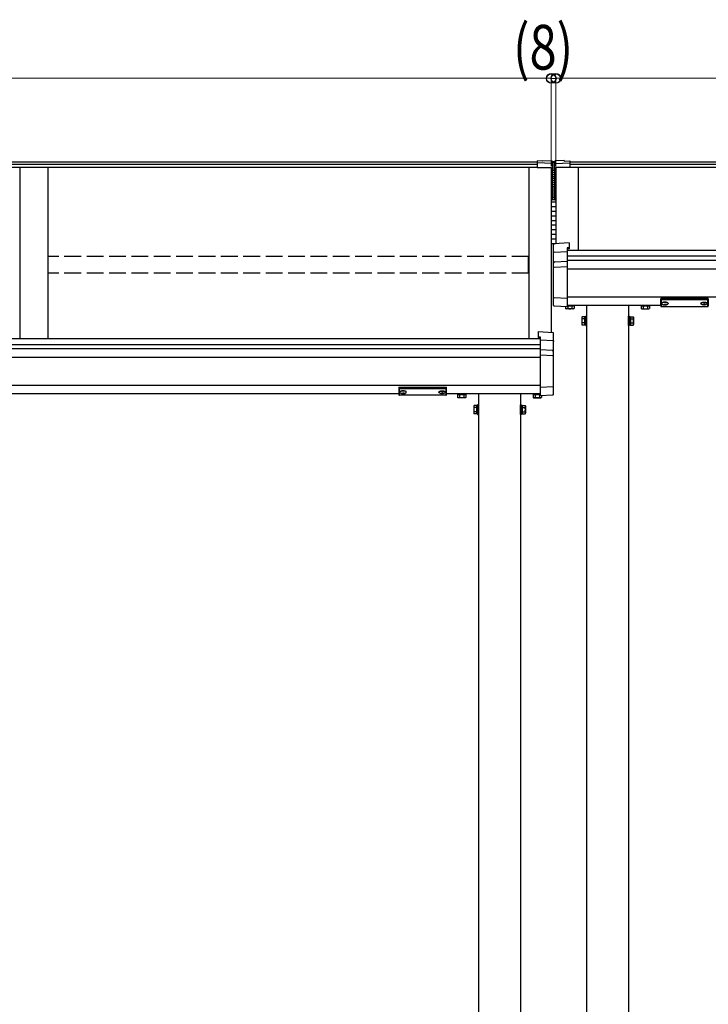
# Model space of a CAD drawing. Extents: x 0 to 7920, y 0 to 12827.
# Drawn here: x 3411 to 4642, y 6851 to 8612 of the extents above; entities that cross this region are included whole.
import ezdxf

# ---------------------------------------------------------------- set-up
doc = ezdxf.new("R2010")
doc.units = 0
doc.linetypes.add('YHIDDEN_1', pattern=[4, 3, -1])
doc.layers.add('YKK_A1', color=4, linetype='CONTINUOUS', lineweight=30)
doc.layers.add('YKK_D', color=6, linetype='CONTINUOUS', lineweight=13)
doc.styles.add('text-b', font='extslim2.shx', dxfattribs={"width": 0.8, "bigfont": 'extfont2.shx'})

msp = doc.modelspace()

# ---------------------------------------------------------------- linework, layer by layer
at = {"layer": 'YKK_A1'}
for p, q in [((4336, 8357.1), (1626, 8357.1)), ((4336, 8352.7), (1626, 8352.7)), ((4346, 8358.8), (4336, 8359.4)), ((4336, 8359.4), (4336, 8356)), ((4362.1, 8354.6), (4336, 8356)), ((4336, 8356), (4336, 8355.6)), ((4336, 8355.6), (4336, 8347.3)), ((4346, 8360.3), (4362.2, 8359.3)), ((4346, 8360.3), (4362.1, 8359.3)), ((4346, 8360.3), (4346, 8358.8)), ((4346, 8360.3), (4346, 8360.3)), ((4363, 8353.6), (4363, 8358.5)), ((4363, 8347.4), (4363, 8353.6)), ((4367.2, 8353.6), (4367.2, 8358.5)), ((4367.2, 8347.4), (4367.2, 8353.6)), ((4384.2, 8360.3), (4368, 8359.3)), ((4384.2, 8360.3), (4368.1, 8359.3)), ((4368.1, 8354.6), (4394.2, 8356)), ((4384.2, 8360.3), (4384.2, 8358.8)), ((4384.2, 8360.3), (4384.2, 8360.3)), ((4384.2, 8358.8), (4394.2, 8359.4)), ((4394.2, 8359.4), (4394.2, 8356)), ((6194.2, 8357.1), (4394.2, 8357.1)), ((4394.2, 8356), (4394.2, 8355.6)), ((4394.2, 8355.6), (4394.2, 8347.3)), ((6194.2, 8352.7), (4394.2, 8352.7)), ((4336, 8347.5), (1626, 8347.5)), ((3411, 8347.5), (3411, 8040.9)), ((3461, 8347.5), (3461, 8040.9)), ((4321, 8347.5), (4321, 8040.9)), ((4361, 8347.7), (4361, 8052.6)), ((4361, 8347.7), (4361, 8291.8)), ((4363, 8291.7), (4363, 8347.4)), ((4367.2, 8291.7), (4367.2, 8347.4)), ((4369.2, 8347.7), (4369.2, 8211.2)), ((4369.2, 8347.7), (4369.2, 8291.8)), ((6194.2, 8347.5), (4394.2, 8347.5)), ((4409.2, 8347.5), (4409.2, 8199.6)), ((4362, 8289.6), (4361, 8289.6)), ((4363, 8290.6), (4363, 8291.7)), ((4367.2, 8290.6), (4367.2, 8291.7)), ((4368.2, 8289.6), (4369.2, 8289.6)), ((4389.2, 8199.6), (6199.2, 8199.6)), ((4389.2, 8189.3), (6199.2, 8189.3)), ((4389.2, 8181.6), (6199.2, 8181.6)), ((4389.2, 8166.2), (6199.2, 8166.2)), ((4389.2, 8116.2), (6199.2, 8116.2)), ((4558.3, 8105), (4558.3, 8104.5)), ((4561.7, 8102.4), (4561.7, 8102.1)), ((4563.7, 8103.3), (4563.7, 8102.8)), ((4563.7, 8103.3), (4564.7, 8103.3)), ((4563.7, 8101.8), (4563.7, 8101.8)), ((4564.7, 8103.3), (4564.7, 8102.8)), ((4564.7, 8101.8), (4564.7, 8101.8)), ((4566.7, 8102.4), (4566.7, 8102.1)), ((4570.1, 8105), (4570.1, 8104.5)), ((4628.3, 8105), (4628.3, 8104.5)), ((4631.7, 8102.4), (4631.7, 8102.1)), ((4633.7, 8103.3), (4633.7, 8102.8)), ((4634.7, 8103.3), (4633.7, 8103.3)), ((4633.7, 8101.8), (4633.7, 8101.8)), ((4634.7, 8103.3), (4634.7, 8102.8)), ((4634.7, 8101.8), (4634.7, 8101.8)), ((4636.7, 8102.4), (4636.7, 8102.1)), ((4640.1, 8105), (4640.1, 8104.5)), ((4386.7, 8098.5), (4386.7, 8095.1)), ((4387.7, 8094.5), (4386.7, 8095.1)), ((4400.7, 8094.5), (4387.7, 8094.5)), ((4389.2, 8101.2), (4556.7, 8101.2)), ((4390.4, 8099.2), (4390.4, 8095.1)), ((4398, 8099.2), (4398, 8095.1)), ((4400.7, 8094.5), (4401.7, 8095.1)), ((4401.7, 8099.2), (4401.7, 8095.1)), ((4424.2, 8101.2), (4424.2, 5601.2)), ((4499.2, 8101.2), (4499.2, 5601.2)), ((4521.7, 8099.2), (4521.7, 8095.1)), ((4522.7, 8094.5), (4521.7, 8095.1)), ((4522.7, 8094.5), (4535.7, 8094.5)), ((4525.4, 8099.2), (4525.4, 8095.1)), ((4533, 8099.2), (4533, 8095.1)), ((4535.7, 8094.5), (4536.7, 8095.1)), ((4536.7, 8099.2), (4536.7, 8095.1)), ((4415.5, 8079.7), (4416.1, 8080.7)), ((4415.5, 8079.7), (4415.5, 8066.7)), ((4415.5, 8066.7), (4416.1, 8065.7)), ((4421, 8080.7), (4416.1, 8080.7)), ((4421, 8077), (4416.1, 8077)), ((4421, 8069.5), (4416.1, 8069.5)), ((4421, 8065.7), (4421, 8080.7)), ((4422.6, 8080.3), (4421, 8080.3)), ((4421, 8080.3), (4421, 8066.2)), ((4421, 8073.5), (4422.6, 8073.5)), ((4421, 8073), (4422.6, 8073)), ((4424.2, 8081.7), (4422.6, 8081.7)), ((4422.6, 8081.7), (4422.6, 8064.7)), ((4422.6, 8066.2), (4422.6, 8080.3)), ((4424.2, 8064.7), (4424.2, 8081.7)), ((4499.2, 8081.7), (4500.8, 8081.7)), ((4499.2, 8064.7), (4499.2, 8081.7)), ((4500.8, 8081.7), (4500.8, 8064.7)), ((4500.8, 8080.3), (4502.4, 8080.3)), ((4500.8, 8066.2), (4500.8, 8080.3)), ((4502.4, 8073.5), (4500.8, 8073.5)), ((4502.4, 8073), (4500.8, 8073)), ((4502.4, 8065.7), (4502.4, 8080.7)), ((4502.4, 8080.7), (4507.3, 8080.7)), ((4502.4, 8080.3), (4502.4, 8066.2)), ((4502.4, 8077), (4507.3, 8077)), ((4502.4, 8069.5), (4507.3, 8069.5)), ((4507.9, 8079.7), (4507.3, 8080.7)), ((4507.9, 8066.7), (4507.3, 8065.7)), ((4507.9, 8079.7), (4507.9, 8066.7)), ((4421, 8065.7), (4416.1, 8065.7)), ((4421, 8066.2), (4422.6, 8066.2)), ((4422.6, 8064.7), (4424.2, 8064.7)), ((4500.8, 8064.7), (4499.2, 8064.7)), ((4502.4, 8066.2), (4500.8, 8066.2)), ((4502.4, 8065.7), (4507.3, 8065.7)), ((4341, 8040.9), (1621, 8040.9)), ((4341, 8030.6), (1621, 8030.6)), ((4341, 8022.9), (1621, 8022.9)), ((4341, 8007.5), (1621, 8007.5)), ((4341, 7957.5), (1621, 7957.5)), ((4090.1, 7946.3), (4090.1, 7945.9)), ((4093.5, 7943.7), (4093.5, 7943.4)), ((4095.5, 7944.6), (4095.5, 7944.1)), ((4095.5, 7944.6), (4096.5, 7944.6)), ((4095.5, 7943.2), (4095.5, 7943.1)), ((4096.5, 7944.6), (4096.5, 7944.1)), ((4096.5, 7943.2), (4096.5, 7943.1)), ((4098.5, 7943.7), (4098.5, 7943.4)), ((4101.9, 7946.3), (4101.9, 7945.9)), ((4160.1, 7946.3), (4160.1, 7945.9)), ((4163.5, 7943.7), (4163.5, 7943.4)), ((4165.5, 7944.6), (4165.5, 7944.1)), ((4166.5, 7944.6), (4165.5, 7944.6)), ((4165.5, 7943.2), (4165.5, 7943.1)), ((4166.5, 7944.6), (4166.5, 7944.1)), ((4166.5, 7943.2), (4166.5, 7943.1)), ((4168.5, 7943.7), (4168.5, 7943.4)), ((4171.9, 7946.3), (4171.9, 7945.9)), ((4088.5, 7942.5), (1873.5, 7942.5)), ((4341, 7942.5), (4173.5, 7942.5)), ((4193.5, 7940.5), (4193.5, 7936.4)), ((4194.5, 7935.8), (4193.5, 7936.4)), ((4207.5, 7935.8), (4194.5, 7935.8)), ((4197.2, 7940.5), (4197.2, 7936.4)), ((4204.8, 7940.5), (4204.8, 7936.4)), ((4207.5, 7935.8), (4208.5, 7936.4)), ((4208.5, 7940.5), (4208.5, 7936.4)), ((4231, 7942.5), (4231, 5601.2)), ((4306, 7942.5), (4306, 5601.2)), ((4328.5, 7940.5), (4328.5, 7936.4)), ((4329.5, 7935.8), (4328.5, 7936.4)), ((4329.5, 7935.8), (4342.5, 7935.8)), ((4332.2, 7940.5), (4332.2, 7936.4)), ((4339.8, 7940.5), (4339.8, 7936.4)), ((4342.5, 7935.8), (4343.5, 7936.4)), ((4343.5, 7939.8), (4343.5, 7936.4)), ((4222.3, 7921), (4222.9, 7922)), ((4222.3, 7921), (4222.3, 7908)), ((4222.3, 7908), (4222.9, 7907)), ((4227.8, 7922), (4222.9, 7922)), ((4227.8, 7918.3), (4222.9, 7918.3)), ((4227.8, 7910.8), (4222.9, 7910.8)), ((4227.8, 7907), (4227.8, 7922)), ((4229.4, 7921.6), (4227.8, 7921.6)), ((4227.8, 7921.6), (4227.8, 7907.5)), ((4227.8, 7914.8), (4229.4, 7914.8)), ((4227.8, 7914.3), (4229.4, 7914.3)), ((4231, 7923), (4229.4, 7923)), ((4229.4, 7923), (4229.4, 7906)), ((4229.4, 7907.5), (4229.4, 7921.6)), ((4231, 7906), (4231, 7923)), ((4306, 7923), (4307.6, 7923)), ((4306, 7906), (4306, 7923)), ((4307.6, 7923), (4307.6, 7906)), ((4307.6, 7921.6), (4309.2, 7921.6)), ((4307.6, 7907.5), (4307.6, 7921.6)), ((4309.2, 7914.8), (4307.6, 7914.8)), ((4309.2, 7914.3), (4307.6, 7914.3)), ((4309.2, 7907), (4309.2, 7922)), ((4309.2, 7922), (4314.1, 7922)), ((4309.2, 7921.6), (4309.2, 7907.5)), ((4309.2, 7918.3), (4314.1, 7918.3)), ((4309.2, 7910.8), (4314.1, 7910.8)), ((4314.7, 7921), (4314.1, 7922)), ((4314.7, 7908), (4314.1, 7907)), ((4314.7, 7921), (4314.7, 7908)), ((4227.8, 7907), (4222.9, 7907)), ((4227.8, 7907.5), (4229.4, 7907.5)), ((4229.4, 7906), (4231, 7906)), ((4307.6, 7906), (4306, 7906)), ((4309.2, 7907.5), (4307.6, 7907.5)), ((4309.2, 7907), (4314.1, 7907))]:
    msp.add_line(p, q, dxfattribs=at)
at = {"layer": 'YKK_A1', "linetype": 'Continuous'}
for p, q in [((4364, 8357.5), (4363, 8358.5)), ((4364, 8355.2), (4363, 8356.2)), ((4364, 8351.7), (4363, 8352.7)), ((4364, 8348.3), (4363, 8349.3)), ((4366.2, 8357.5), (4364, 8357.5)), ((4366.2, 8355.2), (4364, 8355.2)), ((4366.2, 8351.7), (4364, 8351.7)), ((4366.2, 8348.3), (4364, 8348.3)), ((4367.2, 8358.5), (4366.2, 8357.5)), ((4367.2, 8356.2), (4366.2, 8355.2)), ((4367.2, 8352.7), (4366.2, 8351.7)), ((4367.2, 8349.3), (4366.2, 8348.3)), ((4336, 8347.3), (4361, 8347.7)), ((4364, 8344.8), (4363, 8345.8)), ((4364, 8341.4), (4363, 8342.4)), ((4364, 8337.9), (4363, 8338.9)), ((4364, 8334.5), (4363, 8335.5)), ((4364, 8331), (4363, 8332)), ((4366.2, 8344.8), (4364, 8344.8)), ((4366.2, 8341.4), (4364, 8341.4)), ((4366.2, 8337.9), (4364, 8337.9)), ((4366.2, 8334.5), (4364, 8334.5)), ((4366.2, 8331), (4364, 8331)), ((4367.2, 8345.8), (4366.2, 8344.8)), ((4367.2, 8342.4), (4366.2, 8341.4)), ((4367.2, 8338.9), (4366.2, 8337.9)), ((4367.2, 8335.5), (4366.2, 8334.5)), ((4367.2, 8332), (4366.2, 8331)), ((4394.2, 8347.3), (4369.2, 8347.7)), ((4364, 8327.6), (4363, 8328.6)), ((4364, 8324.1), (4363, 8325.1)), ((4364, 8320.7), (4363, 8321.7)), ((4364, 8317.2), (4363, 8318.2)), ((4364, 8313.8), (4363, 8314.8)), ((4366.2, 8327.6), (4364, 8327.6)), ((4366.2, 8324.1), (4364, 8324.1)), ((4366.2, 8320.7), (4364, 8320.7)), ((4366.2, 8317.2), (4364, 8317.2)), ((4366.2, 8313.8), (4364, 8313.8)), ((4367.2, 8328.6), (4366.2, 8327.6)), ((4367.2, 8325.1), (4366.2, 8324.1)), ((4367.2, 8321.7), (4366.2, 8320.7)), ((4367.2, 8318.2), (4366.2, 8317.2)), ((4367.2, 8314.8), (4366.2, 8313.8)), ((4364, 8310.3), (4363, 8311.3)), ((4364, 8306.9), (4363, 8307.9)), ((4364, 8303.4), (4363, 8304.4)), ((4364, 8299.9), (4363, 8300.9)), ((4364, 8296.5), (4363, 8297.5)), ((4366.2, 8310.3), (4364, 8310.3)), ((4366.2, 8306.9), (4364, 8306.9)), ((4366.2, 8303.4), (4364, 8303.4)), ((4366.2, 8299.9), (4364, 8299.9)), ((4366.2, 8296.5), (4364, 8296.5)), ((4367.2, 8311.3), (4366.2, 8310.3)), ((4367.2, 8307.9), (4366.2, 8306.9)), ((4367.2, 8304.4), (4366.2, 8303.4)), ((4367.2, 8300.9), (4366.2, 8299.9)), ((4367.2, 8297.5), (4366.2, 8296.5)), ((4362, 8285.3), (4361, 8286.3)), ((4362, 8277), (4361, 8278)), ((4368.2, 8285.3), (4362, 8285.3)), ((4364, 8293), (4363, 8294)), ((4364, 8289.6), (4363, 8290.6)), ((4366.2, 8293), (4364, 8293)), ((4366.2, 8289.6), (4364, 8289.6)), ((4367.2, 8294), (4366.2, 8293)), ((4367.2, 8290.6), (4366.2, 8289.6)), ((4369.2, 8286.3), (4368.2, 8285.3)), ((4369.2, 8278), (4368.2, 8277)), ((4362, 8268.8), (4361, 8269.8)), ((4362, 8260.6), (4361, 8261.6)), ((4368.2, 8277), (4362, 8277)), ((4368.2, 8268.8), (4362, 8268.8)), ((4368.2, 8260.6), (4362, 8260.6)), ((4369.2, 8269.8), (4368.2, 8268.8)), ((4369.2, 8261.6), (4368.2, 8260.6)), ((4362, 8252.3), (4361, 8253.3)), ((4362, 8244.1), (4361, 8245.1)), ((4368.2, 8252.3), (4362, 8252.3)), ((4368.2, 8244.1), (4362, 8244.1)), ((4369.2, 8253.3), (4368.2, 8252.3)), ((4369.2, 8245.1), (4368.2, 8244.1)), ((4362, 8235.9), (4361, 8236.9)), ((4362, 8227.7), (4361, 8228.7)), ((4368.2, 8235.9), (4362, 8235.9)), ((4368.2, 8227.7), (4362, 8227.7)), ((4369.2, 8236.9), (4368.2, 8235.9)), ((4369.2, 8228.7), (4368.2, 8227.7)), ((4362, 8219.4), (4361, 8220.4)), ((4362, 8211.2), (4361, 8212.2)), ((4368.2, 8219.4), (4362, 8219.4)), ((4368.2, 8211.2), (4362, 8211.2)), ((4365.2, 8195.2), (4365.2, 8210.1)), ((4392.7, 8212.7), (4366.1, 8211.1)), ((4369.2, 8220.4), (4368.2, 8219.4)), ((4369.2, 8212.2), (4368.2, 8211.2)), ((4392.7, 8212.7), (4392.7, 8212.6)), ((4392.7, 8212.6), (4392.7, 8203.8)), ((4365.2, 8176.4), (4365.2, 8195.2)), ((4366.1, 8196.3), (4389.2, 8197.4)), ((4392.7, 8203.8), (4389.2, 8203.6)), ((4389.2, 8203.6), (4389.2, 8197.4)), ((4392.7, 8202.3), (4389.2, 8202.1)), ((4389.2, 8197.4), (4389.2, 8196.5)), ((4389.2, 8196.5), (4389.2, 8179.9)), ((4392.7, 8203.8), (4392.7, 8202.3)), ((4365.2, 8168.2), (4365.2, 8176.4)), ((4367.1, 8178.8), (4389.2, 8179.9)), ((4389.2, 8179.9), (4389.2, 8178.9)), ((4389.2, 8178.9), (4389.2, 8170.4)), ((4365.2, 8115.4), (4365.2, 8168.2)), ((4366.1, 8169.2), (4389.2, 8170.4)), ((4389.2, 8170.4), (4389.2, 8169.4)), ((4389.2, 8169.4), (4389.2, 8114.3)), ((4365.2, 8100.8), (4365.2, 8115.4)), ((4389.2, 8113.4), (4366.1, 8114.4)), ((4389.2, 8114.3), (4389.2, 8113.4)), ((4389.2, 8113.4), (4389.2, 8098.4)), ((4556.7, 8111.9), (4556.7, 8112.9)), ((4556.7, 8099.9), (4556.7, 8111.9)), ((4557.7, 8113.2), (4557.7, 8111.5)), ((4640.7, 8113.2), (4557.7, 8113.2)), ((4557.7, 8111.5), (4599.2, 8111.5)), ((4557.7, 8111.5), (4557.7, 8111)), ((4599.2, 8111), (4557.7, 8111)), ((4557.7, 8111), (4557.7, 8098.9)), ((4599.2, 8111.5), (4640.7, 8111.5)), ((4640.7, 8111), (4599.2, 8111)), ((4640.7, 8111.5), (4640.7, 8113.2)), ((4640.7, 8111.5), (4640.7, 8111)), ((4640.7, 8098.9), (4640.7, 8111)), ((4641.7, 8112.9), (4641.7, 8111.9)), ((4641.7, 8111.9), (4641.7, 8099.9)), ((4365.2, 8100.7), (4365.2, 8100.8)), ((4365.2, 8100.8), (4365.2, 8100.8)), ((4366.4, 8099.7), (4366.1, 8099.7)), ((4366.6, 8099.7), (4366.4, 8099.7)), ((4366.8, 8099.7), (4366.6, 8099.7)), ((4366.9, 8099.7), (4366.8, 8099.7)), ((4367, 8099.7), (4366.9, 8099.7)), ((4389.2, 8098.3), (4367, 8099.7)), ((4389.2, 8098.4), (4389.2, 8098.3)), ((4557.7, 8098.9), (4599.2, 8098.9)), ((4557.7, 8098.9), (4599.2, 8098.9)), ((4557.7, 8098.9), (4557.7, 8098.9)), ((4599.2, 8098.9), (4640.7, 8098.9)), ((4599.2, 8098.9), (4640.7, 8098.9)), ((4640.7, 8098.9), (4640.7, 8098.9)), ((4337.5, 8054), (4364.1, 8052.4)), ((4337.5, 8054), (4337.5, 8045.1)), ((4337.5, 8054), (4337.5, 8054)), ((4365, 8036.5), (4365, 8051.4)), ((4337.5, 8045.1), (4341, 8044.9)), ((4337.5, 8045.1), (4337.5, 8043.6)), ((4337.5, 8043.6), (4341, 8043.4)), ((4341, 8044.9), (4341, 8038.7)), ((4364.1, 8037.6), (4341, 8038.7)), ((4341, 8038.7), (4341, 8037.8)), ((4341, 8037.8), (4341, 8021.2)), ((4365, 8017.7), (4365, 8036.5)), ((4363.1, 8020.1), (4341, 8021.2)), ((4341, 8021.2), (4341, 8020.2)), ((4341, 8020.2), (4341, 8011.7)), ((4365, 8009.5), (4365, 8017.7)), ((4364.1, 8010.5), (4341, 8011.7)), ((4341, 8011.7), (4341, 8010.7)), ((4341, 8010.7), (4341, 7955.6)), ((4365, 7956.7), (4365, 8009.5)), ((4088.5, 7954.2), (4088.5, 7953.2)), ((4088.5, 7953.2), (4088.5, 7941.2)), ((4089.5, 7952.8), (4089.5, 7954.5)), ((4089.5, 7954.5), (4172.5, 7954.5)), ((4131, 7952.8), (4089.5, 7952.8)), ((4089.5, 7952.8), (4089.5, 7952.3)), ((4089.5, 7952.3), (4131, 7952.3)), ((4089.5, 7940.3), (4089.5, 7952.3)), ((4172.5, 7952.8), (4131, 7952.8)), ((4131, 7952.3), (4172.5, 7952.3)), ((4172.5, 7954.5), (4172.5, 7952.8)), ((4172.5, 7952.8), (4172.5, 7952.3)), ((4172.5, 7952.3), (4172.5, 7940.3)), ((4173.5, 7953.2), (4173.5, 7954.2)), ((4173.5, 7941.2), (4173.5, 7953.2)), ((4341, 7954.7), (4364.1, 7955.7)), ((4341, 7955.6), (4341, 7954.7)), ((4341, 7954.7), (4341, 7939.7)), ((4365, 7942.2), (4365, 7956.7)), ((4131, 7940.3), (4089.5, 7940.3)), ((4089.5, 7940.3), (4089.5, 7940.2)), ((4131, 7940.2), (4089.5, 7940.2)), ((4172.5, 7940.3), (4131, 7940.3)), ((4172.5, 7940.2), (4131, 7940.2)), ((4172.5, 7940.3), (4172.5, 7940.2)), ((4341, 7939.6), (4363.2, 7941)), ((4341, 7939.7), (4341, 7939.6)), ((4363.2, 7941), (4363.3, 7941)), ((4363.3, 7941), (4363.4, 7941)), ((4363.4, 7941), (4363.6, 7941)), ((4363.6, 7941), (4363.8, 7941)), ((4363.8, 7941), (4364.1, 7941)), ((4365, 7942.1), (4365, 7942.2)), ((4365, 7942), (4365, 7942.1))]:
    msp.add_line(p, q, dxfattribs=at)
at = {"layer": 'YKK_A1', "linetype": 'YHIDDEN_1', "ltscale": 10}
for p, q in [((3461.5, 8158.8), (3461.5, 8188.4)), ((4320.5, 8188.4), (3461.5, 8188.4)), ((4320.5, 8158.8), (4320.5, 8188.4)), ((4320.5, 8158.8), (3461.5, 8158.8))]:
    msp.add_line(p, q, dxfattribs=at)
at = {"layer": 'YKK_A1', "linetype": 'YHIDDEN_1'}
for p, q in [((4389.2, 8100), (4401.7, 8100)), ((4401.2, 8100), (4389.2, 8100)), ((4390.4, 8100), (4390.4, 8099.2)), ((4393.9, 8100), (4393.9, 8101.2)), ((4394.4, 8100), (4394.4, 8101.2)), ((4398, 8100), (4398, 8099.2)), ((4401.2, 8101.2), (4401.2, 8100)), ((4401.7, 8100), (4401.7, 8099.2)), ((4536.7, 8100), (4521.7, 8100)), ((4521.7, 8100), (4521.7, 8099.2)), ((4522.1, 8101.2), (4522.1, 8100)), ((4522.1, 8100), (4536.2, 8100)), ((4525.4, 8100), (4525.4, 8099.2)), ((4528.9, 8100), (4528.9, 8101.2)), ((4529.4, 8100), (4529.4, 8101.2)), ((4533, 8100), (4533, 8099.2)), ((4536.2, 8100), (4536.2, 8101.2)), ((4536.7, 8100), (4536.7, 8099.2)), ((4193.5, 7941.3), (4208.5, 7941.3)), ((4193.5, 7941.3), (4193.5, 7940.5)), ((4193.9, 7941.3), (4193.9, 7942.5)), ((4208, 7941.3), (4193.9, 7941.3)), ((4197.2, 7941.3), (4197.2, 7940.5)), ((4200.7, 7941.3), (4200.7, 7942.5)), ((4201.2, 7941.3), (4201.2, 7942.5)), ((4204.8, 7941.3), (4204.8, 7940.5)), ((4208, 7942.5), (4208, 7941.3)), ((4208.5, 7941.3), (4208.5, 7940.5)), ((4341, 7941.3), (4328.5, 7941.3)), ((4328.5, 7941.3), (4328.5, 7940.5)), ((4328.9, 7942.5), (4328.9, 7941.3)), ((4328.9, 7941.3), (4341, 7941.3)), ((4332.2, 7941.3), (4332.2, 7940.5)), ((4335.7, 7941.3), (4335.7, 7942.5)), ((4336.2, 7941.3), (4336.2, 7942.5)), ((4339.8, 7941.3), (4339.8, 7940.5))]:
    msp.add_line(p, q, dxfattribs=at)
at = {"layer": 'YKK_A1'}
for centre, radius, start, end in [((4362, 8353.6), 0.991, 0.4063, 86.9696), ((4368.2, 8353.6), 0.991, 93.0304, 179.5937), ((4362, 8290.6), 1, 270, 0), ((4368.2, 8290.6), 1, 180, 270), ((4388.6, 8097.9), 3.32, 235.6158, 304.3842), ((4394.2, 8107), 12.4, 252.412, 287.588), ((4399.8, 8097.9), 3.32, 235.6158, 304.3842), ((4523.6, 8097.9), 3.32, 235.6158, 304.3842), ((4529.2, 8107), 12.4, 252.412, 287.588), ((4534.8, 8097.9), 3.32, 235.6158, 304.3842), ((4418.8, 8078.9), 3.32, 145.6158, 214.3842), ((4427.9, 8073.2), 12.4, 162.412, 197.588), ((4418.8, 8067.6), 3.32, 145.6158, 214.3842), ((4504.6, 8078.9), 3.32, 325.6158, 34.3842), ((4495.5, 8073.2), 12.4, 342.412, 17.588), ((4504.6, 8067.6), 3.32, 325.6158, 34.3842), ((4195.4, 7939.2), 3.32, 235.6158, 304.3842), ((4201, 7948.3), 12.4, 252.412, 287.588), ((4206.6, 7939.2), 3.32, 235.6158, 304.3842), ((4330.4, 7939.2), 3.32, 235.6158, 304.3842), ((4336, 7948.3), 12.4, 252.412, 287.588), ((4341.6, 7939.2), 3.32, 235.6158, 304.3842), ((4225.6, 7920.2), 3.32, 145.6158, 214.3842), ((4234.7, 7914.5), 12.4, 162.412, 197.588), ((4225.6, 7908.9), 3.32, 145.6158, 214.3842), ((4311.4, 7920.2), 3.32, 325.6158, 34.3842), ((4302.3, 7914.5), 12.4, 342.412, 17.588), ((4311.4, 7908.9), 3.32, 325.6158, 34.3842)]:
    msp.add_arc(centre, radius, start, end, dxfattribs=at)
at = {"layer": 'YKK_A1', "linetype": 'Continuous'}
for centre, radius, start, end in [((4366.2, 8210.1), 1, 93.447, 180), ((4366.1, 8176.3), 0.948, 112.4245, 152.6416), ((4367.3, 8177.3), 1.53, 95.9485, 182.1704), ((4366.2, 8168.2), 0.991, 93.0304, 179.5936), ((4366.2, 8115.4), 0.974, 181.2803, 267.9327), ((4366.2, 8100.7), 1, 180, 205.8684), ((4366.2, 8100.7), 1, 205.8659, 266.5025), ((4557.7, 8099.9), 1, 180, 270), ((4557.7, 8099.9), 0.978, 181.3895, 271.3248), ((4640.7, 8099.9), 1, 270, 0), ((4640.7, 8099.9), 0.978, 268.6752, 358.6105), ((4364, 8051.4), 1, 0, 86.553), ((4362.9, 8018.6), 1.53, 357.8296, 84.0515), ((4364.1, 8017.6), 0.948, 27.3584, 67.5755), ((4364, 8009.5), 0.991, 0.4064, 86.9696), ((4364, 7956.7), 0.974, 272.0673, 358.7197), ((4089.5, 7941.2), 1, 180, 270), ((4089.5, 7941.2), 0.978, 181.3895, 271.3248), ((4172.5, 7941.2), 1, 270, 0), ((4172.5, 7941.2), 0.978, 268.6752, 358.6105), ((4364, 7942), 1, 273.4975, 334.1341), ((4364, 7942), 1, 334.1316, 0)]:
    msp.add_arc(centre, radius, start, end, dxfattribs=at)
at = {"layer": 'YKK_A1', "extrusion": (0, 0, -1)}
for centre, major_axis, ratio, start_param, end_param in [((4362, 8358.3), (-0.785, -0.738), 0.8391, 2.299636, 3.809346), ((4565.7, 8102.8), (-1, 0), 0.417642, 4.712389, 6.283185), ((4565.7, 8101.8), (-1, 0), 0.18377, 0, 1.570796), ((4565.7, 8101.8), (-1, 0), 0.18377, 6.283185, 7.853982), ((4565.7, 8104.5), (4.4, 0), 0.502493, 7.624705, 7.853982), ((4565.7, 8104.5), (4.4, 0), 0.570835, 7.624705, 7.853982), ((4634.2, 8105), (5.9, 0), 0.300706, 3.141593, 6.283185), ((4634.2, 8104.5), (5.9, 0), 0.300706, 3.141593, 6.283185), ((4634.2, 8104.5), (5.9, 0), 0.46726, 0, 3.141593), ((4635.7, 8102.8), (-1, 0), 0.417642, 4.712389, 6.283185), ((4635.7, 8101.8), (-1, 0), 0.18377, 6.283185, 7.853982), ((4635.7, 8104.5), (4.4, 0), 0.502493, 7.624705, 7.853982), ((4635.7, 8104.5), (4.4, 0), 0.570835, 7.624705, 7.853982), ((4097.5, 7944.1), (-1, 0), 0.417642, 4.712389, 6.283185), ((4097.5, 7943.2), (-1, 0), 0.18377, 0, 1.570796), ((4097.5, 7943.2), (-1, 0), 0.18377, 6.283185, 7.853982), ((4097.5, 7945.9), (4.4, 0), 0.502493, 7.624705, 7.853982), ((4097.5, 7945.9), (4.4, 0), 0.570835, 7.624705, 7.853982), ((4166, 7946.3), (5.9, 0), 0.300706, 3.141593, 6.283185), ((4166, 7945.9), (5.9, 0), 0.300706, 3.141593, 6.283185), ((4166, 7945.9), (5.9, 0), 0.46726, 0, 3.141593), ((4167.5, 7944.1), (-1, 0), 0.417642, 4.712389, 6.283185), ((4167.5, 7943.2), (-1, 0), 0.18377, 6.283185, 7.853982), ((4167.5, 7945.9), (4.4, 0), 0.502493, 7.624705, 7.853982), ((4167.5, 7945.9), (4.4, 0), 0.570835, 7.624705, 7.853982)]:
    msp.add_ellipse(centre, major_axis=major_axis, ratio=ratio, start_param=start_param, end_param=end_param, dxfattribs=at)
at = {"layer": 'YKK_A1'}
for centre, major_axis, ratio, start_param, end_param in [((4368.2, 8358.3), (0.785, -0.738), 0.8391, 2.299636, 3.809346), ((4564.2, 8105), (-5.9, 0), 0.300706, 3.141593, 6.283185), ((4564.2, 8104.5), (-5.9, 0), 0.300706, 3.141593, 6.283185), ((4564.2, 8104.5), (-5.9, 0), 0.46726, 0, 3.141593), ((4562.7, 8104.5), (-4.4, 0), 0.502493, 7.624705, 7.853982), ((4562.7, 8104.5), (-4.4, 0), 0.570835, 7.624705, 7.853982), ((4562.7, 8102.8), (1, 0), 0.417642, 4.712389, 6.283185), ((4562.7, 8101.8), (1, 0), 0.18377, 6.283185, 7.853982), ((4632.7, 8104.5), (-4.4, 0), 0.502493, 7.624705, 7.853982), ((4632.7, 8104.5), (-4.4, 0), 0.570835, 7.624705, 7.853982), ((4632.7, 8102.8), (1, 0), 0.417642, 4.712389, 6.283185), ((4632.7, 8101.8), (1, 0), 0.18377, 0, 1.570796), ((4632.7, 8101.8), (1, 0), 0.18377, 6.283185, 7.853982), ((4096, 7946.3), (-5.9, 0), 0.300706, 3.141593, 6.283185), ((4096, 7945.9), (-5.9, 0), 0.300706, 3.141593, 6.283185), ((4096, 7945.9), (-5.9, 0), 0.46726, 0, 3.141593), ((4094.5, 7945.9), (-4.4, 0), 0.502493, 7.624705, 7.853982), ((4094.5, 7945.9), (-4.4, 0), 0.570835, 7.624705, 7.853982), ((4094.5, 7944.1), (1, 0), 0.417642, 4.712389, 6.283185), ((4094.5, 7943.2), (1, 0), 0.18377, 6.283185, 7.853982), ((4164.5, 7945.9), (-4.4, 0), 0.502493, 7.624705, 7.853982), ((4164.5, 7945.9), (-4.4, 0), 0.570835, 7.624705, 7.853982), ((4164.5, 7944.1), (1, 0), 0.417642, 4.712389, 6.283185), ((4164.5, 7943.2), (1, 0), 0.18377, 0, 1.570796), ((4164.5, 7943.2), (1, 0), 0.18377, 6.283185, 7.853982)]:
    msp.add_ellipse(centre, major_axis=major_axis, ratio=ratio, start_param=start_param, end_param=end_param, dxfattribs=at)
at = {"layer": 'YKK_A1', "linetype": 'Continuous'}
for centre, major_axis, ratio, start_param, end_param in [((4366.2, 8195.3), (0.763, 0.703), 0.920019, 0.928528, 2.321663), ((4366.2, 8195.2), (-0.7, 0.718), 0.994621, 0.67834, 0.794914), ((4366.2, 8176.3), (0.8, -0.652), 0.919538, 3.355563, 3.78431), ((4557.7, 8112.9), (1, 0), 0.315299, 1.570796, 3.141593), ((4557.7, 8111.9), (1, 0), 0.366615, 3.141593, 4.712389), ((4557.7, 8111.9), (1, 0), 0.843474, 3.141593, 4.712389), ((4640.7, 8112.9), (1, 0), 0.315299, 0, 1.570796), ((4640.7, 8111.9), (1, 0), 0.366615, 4.712389, 6.283185), ((4640.7, 8111.9), (1, 0), 0.843474, 4.712389, 6.283185)]:
    msp.add_ellipse(centre, major_axis=major_axis, ratio=ratio, start_param=start_param, end_param=end_param, dxfattribs=at)
at = {"layer": 'YKK_A1', "linetype": 'Continuous', "extrusion": (0, 0, -1)}
for centre, major_axis, ratio, start_param, end_param in [((4364, 8036.6), (-0.763, 0.703), 0.920019, 0.928528, 2.321663), ((4364, 8036.5), (0.7, 0.718), 0.994621, 0.67834, 0.794914), ((4364, 8017.6), (-0.8, -0.652), 0.919538, 3.355563, 3.78431), ((4089.5, 7954.2), (-1, 0), 0.315299, 0, 1.570796), ((4089.5, 7953.2), (-1, 0), 0.366615, 4.712389, 6.283185), ((4089.5, 7953.2), (-1, 0), 0.843474, 4.712389, 6.283185), ((4172.5, 7954.2), (-1, 0), 0.315299, 1.570796, 3.141593), ((4172.5, 7953.2), (-1, 0), 0.366615, 3.141593, 4.712389), ((4172.5, 7953.2), (-1, 0), 0.843474, 3.141593, 4.712389)]:
    msp.add_ellipse(centre, major_axis=major_axis, ratio=ratio, start_param=start_param, end_param=end_param, dxfattribs=at)
at = {"layer": 'YKK_D', "lineweight": 0}
for p, q in [((1601, 8507.1), (4361, 8507.1)), ((4369.2, 8507.1), (6219.2, 8507.1))]:
    msp.add_line(p, q, dxfattribs=at)
at = {"layer": 'YKK_D'}
for p, q in [((4361, 8349.9), (4361, 8508.1)), ((4361, 8349.9), (4361, 8507.7)), ((4361, 8506.7), (4369.2, 8506.7)), ((4369.2, 8349.9), (4369.2, 8508.1)), ((4369.2, 8349.9), (4369.2, 8507.7))]:
    msp.add_line(p, q, dxfattribs=at)
at = {"layer": 'YKK_D', "linetype": 'ByBlock', "lineweight": -2}
for centre in [(4361, 8507.1), (4361, 8506.7), (4369.2, 8507.1), (4369.2, 8506.7)]:
    msp.add_circle(centre, 8.5, dxfattribs=at)

# ---------------------------------------------------------------- texts
at = {"layer": 'YKK_D', "style": 'text-b', "width": 0.8}
msp.add_text('(8)', height=80, dxfattribs=at).set_placement((4292.6, 8522.7))

doc.saveas('drawing.dxf')
